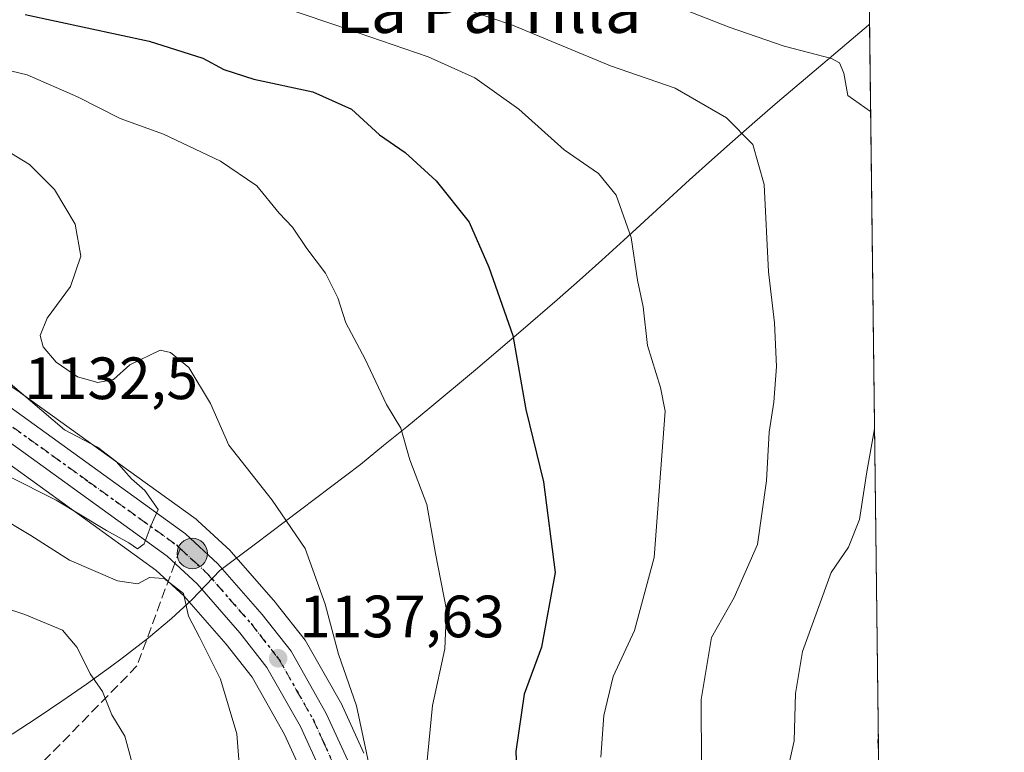
# Model space of a CAD drawing. Units: metres. Extents: x 579863 to 583310, y 4754344 to 4756698.
# Drawn here: x 583125 to 583290, y 4756121 to 4756244 of the extents above; entities that cross this region are included whole.
import ezdxf
from ezdxf.enums import TextEntityAlignment as Align

# ---------------------------------------------------------------- set-up
doc = ezdxf.new("R2010")
doc.units = ezdxf.units.M
doc.header["$MEASUREMENT"] = 0
for name, pattern in [('DGN Style 2', [1.6480167562047852, 0.988810053722871, -0.6592067024819142]), ('DGN Style 3', [2.307223458686699, 1.648016756204785, -0.6592067024819142]), ('DGN Style 4', [2.6384748266838614, 1.318413404963828, -0.6592067024819142, 0.001648016756204785, -0.6592067024819142]), ('DGN Style 5', [1.1536117293433497, 0.4944050268614355, -0.6592067024819142])]:
    doc.linetypes.add(name, pattern=pattern)
for name, color, linetype, lineweight in [('Arbolado forestal CxS', 92, 'Continuous', 0), ('Carretera de calzada única Cxs', 7, 'Continuous', 13), ('Carretera de calzada única eje', 7, 'DGN Style 4', 0), ('Comarca', 135, 'Continuous', 13), ('Comarca CxS', 21, 'Continuous', 0), ('Comunidad Autónoma CxS', 142, 'Continuous', 0), ('Curva de nivel maestra', 30, 'Continuous', 30), ('Curva de nivel normal', 30, 'Continuous', 0), ('Escarpado lineal', 30, 'DGN Style 2', 0), ('Espacio natural protegido CxS', 121, 'Continuous', 0), ('Municipio', 91, 'Continuous', 13), ('Municipio CxS', 4, 'Continuous', 0), ('Núcleo urbano CxS', 7, 'Continuous', 0), ('Provincia CxS', 1, 'Continuous', 0), ('Punto de cota en terreno', 7, 'Continuous', 0), ('Punto kilométrico de carretera', 7, 'Continuous', 0), ('Ruta', 7, 'DGN Style 5', 30), ('Rótulo de punto de cota en terreno', 7, 'Continuous', 0), ('Senda', 7, 'DGN Style 3', 0), ('Senda no paivmentada conexión', 7, 'DGN Style 3', 0), ('Texto cartográfico', 7, 'Continuous', 0)]:
    doc.layers.add(name, color=color, linetype=linetype, lineweight=lineweight)
doc.styles.add('Style-Arial', font='txt')

# ---------------------------------------------------------------- blocks, each defined once
blk = doc.blocks.new('*U6')
at = {"layer": 'Arbolado forestal CxS', "color": 92, "linetype": 'Continuous', "lineweight": 0}
for points in [[(583261.9800000004, 4756697.859999999, 1107.850900000005), (583271.2830999997, 4755933.2981, 1154.687200000001)], [(583182.6425000001, 4756120.408700001, 1139.972500000003), (583179.0525000002, 4756128.328700001, 1139.3269), (583178.9297000002, 4756128.569900001, 1139.301300000007), (583173.0038999999, 4756139.020099999, 1138.492100000003), (583172.7635000005, 4756139.3781, 1138.480599999995), (583167.9234999996, 4756145.5681, 1138.159799999994), (583167.8391000004, 4756145.6709, 1138.151700000002), (583160.3797000004, 4756154.213300001, 1137.419899999994), (583160.1606999999, 4756154.439300001, 1137.404599999994), (583154.7506999997, 4756159.4593, 1137.084900000002), (583154.6385000005, 4756159.558300001, 1137.081900000005), (583154.4649, 4756159.693299999, 1137.072100000005), (583124.9848999997, 4756180.953299999, 1136.102400000003), (583124.9209000003, 4756180.998299999, 1136.0913), (583092.2509000005, 4756203.2883, 1130.171100000007)], [(583118.7169000005, 4756172.0941, 1132.930999999997), (583147.7251000004, 4756151.175100001, 1135.117299999998), (583152.4742999999, 4756146.768100001, 1135.229800000001), (583159.5077000001, 4756138.717300001, 1136.061799999996), (583163.8598999997, 4756133.157099999, 1136.784299999999), (583169.3136999998, 4756123.528100001, 1137.917499999996), (583172.5922999998, 4756116.3057, 1138.698300000004)]]:
    blk.add_polyline3d(points, dxfattribs=at)
blk = doc.blocks.new('5PATER')
at = {"layer": 'Punto de cota en terreno', "linetype": 'Continuous', "lineweight": 0}
h = blk.add_hatch(color=51, dxfattribs=at)
edge = h.paths.add_edge_path()
edge.add_ellipse((0, 0), major_axis=(-0.1095731443231308, -0.1110710700762829), ratio=0.9994222409660322, start_angle=0, end_angle=360)
blk = doc.blocks.new('5HITCA')
at = {"layer": 'Escarpado lineal', "linetype": 'Continuous', "lineweight": 0}
h = blk.add_hatch(color=1, dxfattribs=at)
edge = h.paths.add_edge_path()
edge.add_arc((0, 0), 0.2558578010358639, 0, 360)
at = {"layer": 'Escarpado lineal', "color": 7, "linetype": 'Continuous', "lineweight": 0}
blk.add_circle((0, 0), 0.2558578010358639, dxfattribs=at)

msp = doc.modelspace()

# ---------------------------------------------------------------- linework, layer by layer
at = {"layer": 'Arbolado forestal CxS', "color": 92, "linetype": 'Continuous', "lineweight": 0, "extrusion": (0.0005429047290196458, -0.0446180021582973, 0.9990039735345689), "elevation": -210730.044320458, "flags": 128}
msp.add_lwpolyline([(641093.2631974914, 4744117.952179953), (641093.2631974915, 4743806.544882651)], dxfattribs=at)
at = {"layer": 'Arbolado forestal CxS', "color": 92, "linetype": 'Continuous', "lineweight": 0}
for points in [[(583092.2509000005, 4756203.2883, 1130.171100000007), (583124.9209000003, 4756180.998299999, 1136.0913), (583124.9848999997, 4756180.953299999, 1136.102400000003), (583154.4649, 4756159.693299999, 1137.072100000005), (583154.6385000005, 4756159.558300001, 1137.081900000005), (583154.7506999997, 4756159.4593, 1137.084900000002), (583160.1606999999, 4756154.439300001, 1137.404599999994), (583160.3797000004, 4756154.213300001, 1137.419899999994), (583167.8391000004, 4756145.6709, 1138.151700000002), (583167.9234999996, 4756145.5681, 1138.159799999994), (583172.7635000005, 4756139.3781, 1138.480599999995), (583173.0038999999, 4756139.020099999, 1138.492100000003), (583178.9297000002, 4756128.569900001, 1139.301300000007), (583179.0525000002, 4756128.328700001, 1139.3269), (583182.6425000001, 4756120.408700001, 1139.972500000003)], [(583118.7169000005, 4756172.0941, 1132.930999999997), (583147.7251000004, 4756151.175100001, 1135.117299999998), (583152.4742999999, 4756146.768100001, 1135.229800000001), (583159.5077000001, 4756138.717300001, 1136.061799999996), (583163.8598999997, 4756133.157099999, 1136.784299999999), (583169.3136999998, 4756123.528100001, 1137.917499999996), (583172.5922999998, 4756116.3057, 1138.698300000004)]]:
    msp.add_polyline3d(points, dxfattribs=at)
at = {"layer": 'Carretera de calzada única Cxs', "color": 7, "linetype": 'Continuous', "lineweight": 13}
for points in [[(583123.2301000003, 4756178.520099999, 1135.090800000005), (583152.7100999998, 4756157.2601, 1142.967000000004), (583158.1201, 4756152.2401, 1137.519899999999), (583165.5601000004, 4756143.720100001, 1138.060599999997), (583170.4001000002, 4756137.530099999, 1140.798599999995), (583176.3201000001, 4756127.090100001, 1146.295700000002), (583179.9101, 4756119.170100001, 1145.589200000002)], [(583123.2301000003, 4756178.520099999, 1135.090800000005), (583152.7100999998, 4756157.2601, 1142.967000000004), (583158.1201, 4756152.2401, 1137.519899999999), (583165.5601000004, 4756143.720100001, 1138.060599999997), (583170.4001000002, 4756137.530099999, 1140.798599999995), (583176.3201000001, 4756127.090100001, 1146.295700000002), (583179.9101, 4756119.170100001, 1145.589200000002)], [(583175.3901000004, 4756117.4001, 1140.228600000002), (583171.9901000002, 4756124.890100001, 1140.256200000003), (583166.3601000002, 4756134.8301, 1147.981599999999), (583161.8201000001, 4756140.630100001, 1142.061600000001), (583154.6300999997, 4756148.860099999, 1136.192200000005), (583149.6300999997, 4756153.5001, 1136.844899999996), (583120.4401000004, 4756174.550100001, 1133.549599999998)], [(583175.3901000004, 4756117.4001, 1140.228600000002), (583171.9901000002, 4756124.890100001, 1140.256200000003), (583166.3601000002, 4756134.8301, 1147.981599999999), (583161.8201000001, 4756140.630100001, 1142.061600000001), (583154.6300999997, 4756148.860099999, 1136.192200000005), (583149.6300999997, 4756153.5001, 1136.844899999996), (583120.4401000004, 4756174.550100001, 1133.549599999998)]]:
    msp.add_polyline3d(points, dxfattribs=at)
at = {"layer": 'Carretera de calzada única eje', "color": 7, "linetype": 'DGN Style 4', "lineweight": 0}
for points in [[(583121.8300999999, 4756176.530099999, 1133.036699999997), (583136.4301000005, 4756166.0101, 1134.659899999999), (583151.1700999998, 4756155.380100001, 1139.199500000002), (583151.8026999999, 4756154.7941, 1139.001600000003)], [(583151.8026999999, 4756154.7941, 1139.001600000003), (583153.8800999997, 4756152.870100001, 1137.069000000003), (583156.3800999997, 4756150.550100001, 1136.822400000005), (583160.0900999998, 4756146.290100001, 1137.045199999993), (583163.6901000004, 4756142.170100001, 1138.311900000001), (583168.3800999997, 4756136.1801, 1143.618400000007), (583171.3400999998, 4756130.960100001, 1141.368700000006), (583174.1501000002, 4756125.9901, 1142.010500000004), (583175.8501000004, 4756122.2401, 1142.633700000006), (583177.6501000002, 4756118.280099999, 1141.124400000001)]]:
    msp.add_polyline3d(points, dxfattribs=at)
at = {"layer": 'Comarca', "color": 135, "linetype": 'Continuous', "lineweight": 13, "flags": 128}
msp.add_lwpolyline([(583267.5166784123, 4756242.837510965), (583267.3069999982, 4756242.662000001), (583259.6619999977, 4756236.215), (583252.053999999, 4756229.725000001), (583248.2699999998, 4756226.456000002), (583244.5029999998, 4756223.167999999), (583241.0119999995, 4756220.068000001), (583237.3030000002, 4756216.715000002), (583226.2479999989, 4756206.576000002), (583222.5619999982, 4756203.196), (583218.8459999984, 4756199.852000001), (583215.093999998, 4756196.546), (583208.9899999986, 4756191.274000002), (583201.3679999991, 4756184.802000001), (583193.6859999992, 4756178.398), (583189.8169999989, 4756175.232999999), (583185.9459999988, 4756172.065000001), (583182.0529999988, 4756168.925), (583164.4149999986, 4756155.591000001), (583158.4589999992, 4756151.089000002), (583153.7989999988, 4756146.2), (583150.3279999987, 4756143.01), (583146.4729999992, 4756139.799000001), (583142.0579999986, 4756136.393999999), (583140.0999999981, 4756134.943), (583136.0459999985, 4756132.008999998), (583131.9469999978, 4756129.139000002), (583127.7999999978, 4756126.343000002), (583123.599999998, 4756123.627)], dxfattribs=at)
msp.add_lwpolyline([(583267.5166784123, 4756242.837510965), (583267.3069999982, 4756242.662000001), (583259.6619999977, 4756236.215), (583252.053999999, 4756229.725000001), (583248.2699999998, 4756226.456000002), (583244.5029999998, 4756223.167999999), (583241.0119999995, 4756220.068000001), (583237.3030000002, 4756216.715000002), (583226.2479999989, 4756206.576000002), (583222.5619999982, 4756203.196), (583218.8459999984, 4756199.852000001), (583215.093999998, 4756196.546), (583208.9899999986, 4756191.274000002), (583201.3679999991, 4756184.802000001), (583193.6859999992, 4756178.398), (583189.8169999989, 4756175.232999999), (583185.9459999988, 4756172.065000001), (583182.0529999988, 4756168.925), (583164.4149999986, 4756155.591000001), (583158.4589999992, 4756151.089000002), (583153.7989999988, 4756146.2), (583150.3279999987, 4756143.01), (583146.4729999992, 4756139.799000001), (583142.0579999986, 4756136.393999999), (583140.0999999981, 4756134.943), (583136.0459999985, 4756132.008999998), (583131.9469999978, 4756129.139000002), (583127.7999999978, 4756126.343000002), (583123.599999998, 4756123.627)], dxfattribs=at)
at = {"layer": 'Comarca CxS', "color": 21, "linetype": 'Continuous', "lineweight": 0, "flags": 128}
for points in [[(583261.9800006361, 4756697.859982393), (583267.516678413, 4756242.837510965), (583267.306999999, 4756242.662000001), (583259.6619999985, 4756236.215), (583252.0539999999, 4756229.725000001), (583248.2700000005, 4756226.456), (583244.5030000005, 4756223.168), (583241.0120000005, 4756220.068), (583237.3030000011, 4756216.715000001), (583226.2479999998, 4756206.576), (583222.561999999, 4756203.196000001), (583218.8459999993, 4756199.852), (583215.0939999988, 4756196.545999999), (583208.9899999994, 4756191.274000001), (583201.3679999999, 4756184.802), (583193.686, 4756178.397999999), (583189.8169999997, 4756175.232999999), (583185.9459999996, 4756172.065000001), (583182.0529999996, 4756168.925), (583164.4149999993, 4756155.591), (583158.4589999999, 4756151.089000001), (583153.7989999995, 4756146.199999999), (583150.3279999995, 4756143.01), (583146.473, 4756139.799000001), (583142.0579999994, 4756136.393999998), (583140.0999999989, 4756134.942999999), (583136.0459999992, 4756132.008999999), (583131.9469999986, 4756129.139000001), (583127.7999999986, 4756126.343), (583123.5999999989, 4756123.626999999)], [(583123.5999999989, 4756123.626999999), (583127.7999999986, 4756126.343), (583131.9469999986, 4756129.139000001), (583136.0459999992, 4756132.008999999), (583140.0999999989, 4756134.942999999), (583142.0579999994, 4756136.393999998), (583146.473, 4756139.799000001), (583150.3279999995, 4756143.01), (583153.7989999995, 4756146.199999999), (583158.4589999999, 4756151.089000001), (583164.4149999993, 4756155.591), (583182.0529999996, 4756168.925), (583185.9459999996, 4756172.065000001), (583189.8169999997, 4756175.232999999), (583193.686, 4756178.397999999), (583201.3679999999, 4756184.802), (583208.9899999994, 4756191.274000001), (583215.0939999988, 4756196.545999999), (583218.8459999993, 4756199.852), (583222.561999999, 4756203.196000001), (583226.2479999998, 4756206.576), (583237.3030000011, 4756216.715000001), (583241.0120000005, 4756220.068), (583244.5030000005, 4756223.168), (583248.2700000005, 4756226.456), (583252.0539999999, 4756229.725000001), (583259.6619999985, 4756236.215), (583267.306999999, 4756242.662000001), (583267.516678413, 4756242.837510965), (583290.130000636, 4754384.399982415)]]:
    msp.add_lwpolyline(points, dxfattribs=at)
at = {"layer": 'Comunidad Autónoma CxS', "color": 142, "linetype": 'Continuous', "lineweight": 0, "flags": 128}
msp.add_lwpolyline([(580133.9444684726, 4754346.94946491), (579890.4300006079, 4754344.059982417), (579863.4500006092, 4756657.509982391), (580065.3879298702, 4756659.907547059), (583261.9800006361, 4756697.859982393), (583267.516678413, 4756242.837510965), (583290.130000636, 4754384.399982415), (582254.2455475881, 4754372.108433504), (580958.8444352347, 4754356.737524049)], close=True, dxfattribs=at)
at = {"layer": 'Curva de nivel maestra', "color": 30, "linetype": 'Continuous', "lineweight": 30, "elevation": 1150, "flags": 128}
msp.add_lwpolyline([(583125.7999999998, 4756244.4901), (583146.5899999999, 4756240.0101), (583155.5899999999, 4756237.140100001), (583159.0999999996, 4756235.2601), (583164.1299999999, 4756233.600099999), (583174.04, 4756231.5001), (583180.5499999998, 4756228.5601), (583185.2699999996, 4756224.280099999), (583189.5700000003, 4756221.280099999), (583194.7599999999, 4756216.540100001), (583200.3099999996, 4756209.620100001), (583203.6200000001, 4756202.030099999), (583207.6399999997, 4756190.590100001), (583209.7999999998, 4756178.110099999), (583212.7699999996, 4756166.0001), (583214.75, 4756150.770099999), (583212.4699999997, 4756138.210100001), (583209.5199999996, 4756130.350099999), (583208.1399999997, 4756120.690099999), (583208.5999999996, 4756109.3201)], dxfattribs=at)
at = {"layer": 'Curva de nivel normal', "color": 30, "linetype": 'Continuous', "lineweight": 0, "flags": 128}
for points, elevation in [([(583165.6100000005, 4756246.82), (583177.7400000002, 4756242.75), (583193.4400000004, 4756237.350000001), (583201.2599999999, 4756233.850000001), (583208.6500000004, 4756228.560000001), (583216.2599999999, 4756221.720000001), (583222.0099999999, 4756217.75), (583224.9900000002, 4756214.119999999), (583227.5199999996, 4756207.02), (583228.5599999996, 4756199.859999999), (583229.5099999999, 4756195.390000001), (583230.2300000004, 4756188.859999999), (583232.4100000003, 4756181.810000001), (583233.2199999997, 4756177.859999999), (583231.3499999996, 4756153.27), (583228.0599999996, 4756141.01), (583224.4699999997, 4756133.279999999), (583222.8799999999, 4756126.76), (583222.3899999997, 4756119.74)], 1155), ([(583231.0800000001, 4756247.430000001), (583243.9699999997, 4756242.32), (583253.1500000004, 4756239.17), (583261.1399999997, 4756237.060000001), (583262.4699999997, 4756236.369999999), (583263.1900000004, 4756234.640000001), (583263.8700000001, 4756230.859999999), (583267.6946999999, 4756228.210300001)], 1165), ([(583200.3300000001, 4756245.130000001), (583207.5800000001, 4756242.680000001), (583224.0499999998, 4756235.880000001), (583234.9000000004, 4756232.09), (583243.4699999997, 4756227.109999999), (583247.9299999997, 4756222.619999999), (583249.8300000001, 4756215.9), (583250.54, 4756201.26), (583251.5700000003, 4756192.689999999), (583251.8799999999, 4756185.350000001), (583251.4199999999, 4756179.350000001), (583250.6399999997, 4756174.310000001), (583250.2199999997, 4756166.17), (583248.7000000002, 4756155.439999999), (583244.7599999999, 4756146.560000001), (583240.9900000002, 4756139.84), (583239.2599999999, 4756129.449999999), (583239.2999999998, 4756118.279999999)], 1160), ([(583111.5599999996, 4756237.810000001), (583126.1100000005, 4756234.34), (583134.5800000001, 4756230.67), (583141.7000000002, 4756227.01), (583149.0099999999, 4756224.359999999), (583158.5899999999, 4756219.84), (583164.6699999999, 4756215.680000001), (583168.4000000004, 4756211.109999999), (583170.6500000004, 4756208.76), (583173.0800000001, 4756205.16), (583176.1799999997, 4756201.02), (583178.2300000004, 4756196.890000001), (583179.5999999996, 4756192.680000001), (583182.8300000001, 4756186.57), (583186.4400000004, 4756178.960000001), (583188.8399999999, 4756174.980000001), (583190.3600000005, 4756169.710000001), (583193.1699999999, 4756162.189999999), (583194.6299999999, 4756153.980000001), (583196.4699999997, 4756144.49), (583196.2100000001, 4756137.92), (583194.1600000003, 4756128.4), (583192.7300000004, 4756114.02)], 1145), ([(583120.0999999996, 4756223.130000001), (583126.5199999996, 4756219.300000001), (583130.7199999997, 4756215.07), (583134.1399999997, 4756209.24), (583135.0999999996, 4756203.890000001), (583133.3799999999, 4756198.779999999), (583129.4800000004, 4756193.460000001), (583128.2800000003, 4756190.59), (583128.7699999996, 4756188.640000001), (583130.9699999997, 4756186.09), (583134.5800000001, 4756183.630000001), (583137.9699999997, 4756182.66), (583140.5800000001, 4756183.15), (583143.3399999999, 4756185.619999999), (583148.4500000002, 4756188.08), (583150.1600000003, 4756187.730000001), (583153.2400000002, 4756185.189999999), (583156.9100000003, 4756179.119999999), (583159.9400000004, 4756172.17), (583167.2199999997, 4756162.9), (583172.75, 4756154.82), (583176.1200000001, 4756145.42), (583178.3799999999, 4756137.02), (583181.4000000004, 4756128.350000001), (583183.6399999997, 4756117.850000001)], 1140), ([(583122.8499999996, 4756182.859999999), (583132.3499999996, 4756174.699999999), (583137.9199999999, 4756171.800000001), (583141.04, 4756169.390000001), (583143.6200000001, 4756166.49), (583145.8600000005, 4756164.529999999), (583148.1100000005, 4756161.350000001), (583146.9299999997, 4756158.689999999), (583145.7400000002, 4756155.58), (583144.6500000004, 4756154.74), (583143.1799999997, 4756155.76), (583139.4299999997, 4756157.84), (583130.9600000001, 4756162.91), (583122.8799999999, 4756166.970000001)], 1135), ([(583268.3433999997, 4756174.897399999), (583267.04, 4756167.689999999), (583265.8399999999, 4756159.689999999), (583263.9500000002, 4756155), (583261.0800000001, 4756150.77), (583256.2599999999, 4756137.5), (583255.0700000003, 4756130.42), (583254.8300000001, 4756122.480000001), (583253.7599999999, 4756117.460000001), (583253.2800000003, 4756110.859999999), (583255.0199999996, 4756103.350000001), (583255.5300000003, 4756095.480000001), (583257.0099999999, 4756081.960000001), (583257.7100000001, 4756060.4), (583257.0899999999, 4756046.439999999), (583257.4000000004, 4756036.42), (583256.9000000004, 4756028.92), (583257.6699999999, 4756022.439999999), (583258.1799999997, 4756013.4), (583261.6699999999, 4756011.9), (583268.7199999997, 4756012.83), (583270.3145000003, 4756012.905200001)], 1165), ([(583120.9299999997, 4756160.430000001), (583126.7400000002, 4756156.960000001), (583133.1900000004, 4756152.83), (583141.29, 4756149.390000001), (583144.6699999999, 4756148.84), (583146.6699999999, 4756149.92), (583149.0800000001, 4756149.779999999), (583152.3600000005, 4756147.220000001), (583153.2000000002, 4756143.4), (583155.04, 4756139.9), (583158.5499999998, 4756132.850000001), (583161.3200000003, 4756123.66), (583162.2599999999, 4756111.380000001)], 1135), ([(583114.6699999999, 4756147.350000001), (583125.7000000002, 4756143.720000001), (583132.0499999998, 4756141.07), (583134.4900000002, 4756138.180000001), (583136.6699999999, 4756133.730000001), (583138.7599999999, 4756130.789999999), (583140.3200000003, 4756126.850000001), (583142.5199999996, 4756123.300000001), (583144.0899999999, 4756117.5)], 1130), ([(583268.9753999999, 4756122.952500001), (583268.8899999997, 4756122.5), (583269.0018999996, 4756120.773800001)], 1170)]:
    msp.add_lwpolyline(points, dxfattribs=dict(at, elevation=elevation))
at = {"layer": 'Espacio natural protegido CxS', "color": 121, "linetype": 'Continuous', "lineweight": 0, "flags": 128}
msp.add_lwpolyline([(580133.9444684726, 4754346.94946491), (579890.4300006079, 4754344.059982417), (579863.4500006092, 4756657.509982391), (580065.3879298702, 4756659.907547059), (583261.9800006361, 4756697.859982393), (583267.516678413, 4756242.837510965), (583290.130000636, 4754384.399982415), (582254.2455475881, 4754372.108433504), (580958.8444352347, 4754356.737524049)], close=True, dxfattribs=at)
at = {"layer": 'Municipio', "color": 91, "linetype": 'Continuous', "lineweight": 13, "flags": 128}
msp.add_lwpolyline([(583267.5166784123, 4756242.837510965), (583267.3069999982, 4756242.662000001), (583259.6619999977, 4756236.215), (583252.053999999, 4756229.725000001), (583248.2699999998, 4756226.456000002), (583244.5029999998, 4756223.167999999), (583241.0119999995, 4756220.068000001), (583237.3030000002, 4756216.715000002), (583226.2479999989, 4756206.576000002), (583222.5619999982, 4756203.196), (583218.8459999984, 4756199.852000001), (583215.093999998, 4756196.546), (583208.9899999986, 4756191.274000002), (583201.3679999991, 4756184.802000001), (583193.6859999992, 4756178.398), (583189.8169999989, 4756175.232999999), (583185.9459999988, 4756172.065000001), (583182.0529999988, 4756168.925), (583164.4149999986, 4756155.591000001), (583158.4589999992, 4756151.089000002), (583153.7989999988, 4756146.2), (583150.3279999987, 4756143.01), (583146.4729999992, 4756139.799000001), (583142.0579999986, 4756136.393999999), (583140.0999999981, 4756134.943), (583136.0459999985, 4756132.008999998), (583131.9469999978, 4756129.139000002), (583127.7999999978, 4756126.343000002), (583123.599999998, 4756123.627)], dxfattribs=at)
msp.add_lwpolyline([(583267.5166784123, 4756242.837510965), (583267.3069999982, 4756242.662000001), (583259.6619999977, 4756236.215), (583252.053999999, 4756229.725000001), (583248.2699999998, 4756226.456000002), (583244.5029999998, 4756223.167999999), (583241.0119999995, 4756220.068000001), (583237.3030000002, 4756216.715000002), (583226.2479999989, 4756206.576000002), (583222.5619999982, 4756203.196), (583218.8459999984, 4756199.852000001), (583215.093999998, 4756196.546), (583208.9899999986, 4756191.274000002), (583201.3679999991, 4756184.802000001), (583193.6859999992, 4756178.398), (583189.8169999989, 4756175.232999999), (583185.9459999988, 4756172.065000001), (583182.0529999988, 4756168.925), (583164.4149999986, 4756155.591000001), (583158.4589999992, 4756151.089000002), (583153.7989999988, 4756146.2), (583150.3279999987, 4756143.01), (583146.4729999992, 4756139.799000001), (583142.0579999986, 4756136.393999999), (583140.0999999981, 4756134.943), (583136.0459999985, 4756132.008999998), (583131.9469999978, 4756129.139000002), (583127.7999999978, 4756126.343000002), (583123.599999998, 4756123.627)], dxfattribs=at)
at = {"layer": 'Municipio CxS', "color": 4, "linetype": 'Continuous', "lineweight": 0, "flags": 128}
for points in [[(583261.9800006361, 4756697.859982393), (583267.516678413, 4756242.837510965), (583267.306999999, 4756242.662000001), (583259.6619999985, 4756236.215), (583252.0539999999, 4756229.725000001), (583248.2700000005, 4756226.456), (583244.5030000005, 4756223.168), (583241.0120000005, 4756220.068), (583237.3030000011, 4756216.715000001), (583226.2479999998, 4756206.576), (583222.561999999, 4756203.196000001), (583218.8459999993, 4756199.852), (583215.0939999988, 4756196.545999999), (583208.9899999994, 4756191.274000001), (583201.3679999999, 4756184.802), (583193.686, 4756178.397999999), (583189.8169999997, 4756175.232999999), (583185.9459999996, 4756172.065000001), (583182.0529999996, 4756168.925), (583164.4149999993, 4756155.591), (583158.4589999999, 4756151.089000001), (583153.7989999995, 4756146.199999999), (583150.3279999995, 4756143.01), (583146.473, 4756139.799000001), (583142.0579999994, 4756136.393999998), (583140.0999999989, 4756134.942999999), (583136.0459999992, 4756132.008999999), (583131.9469999986, 4756129.139000001), (583127.7999999986, 4756126.343), (583123.5999999989, 4756123.626999999)], [(583123.5999999989, 4756123.626999999), (583127.7999999986, 4756126.343), (583131.9469999986, 4756129.139000001), (583136.0459999992, 4756132.008999999), (583140.0999999989, 4756134.942999999), (583142.0579999994, 4756136.393999998), (583146.473, 4756139.799000001), (583150.3279999995, 4756143.01), (583153.7989999995, 4756146.199999999), (583158.4589999999, 4756151.089000001), (583164.4149999993, 4756155.591), (583182.0529999996, 4756168.925), (583185.9459999996, 4756172.065000001), (583189.8169999997, 4756175.232999999), (583193.686, 4756178.397999999), (583201.3679999999, 4756184.802), (583208.9899999994, 4756191.274000001), (583215.0939999988, 4756196.545999999), (583218.8459999993, 4756199.852), (583222.561999999, 4756203.196000001), (583226.2479999998, 4756206.576), (583237.3030000011, 4756216.715000001), (583241.0120000005, 4756220.068), (583244.5030000005, 4756223.168), (583248.2700000005, 4756226.456), (583252.0539999999, 4756229.725000001), (583259.6619999985, 4756236.215), (583267.306999999, 4756242.662000001), (583267.516678413, 4756242.837510965), (583290.130000636, 4754384.399982415)]]:
    msp.add_lwpolyline(points, dxfattribs=at)
at = {"layer": 'Núcleo urbano CxS', "color": 7, "linetype": 'Continuous', "lineweight": 0}
for points in [[(583092.2509000005, 4756203.2883, 1130.171100000007), (583124.9209000003, 4756180.998299999, 1136.0913), (583124.9848999997, 4756180.953299999, 1136.102400000003), (583154.4649, 4756159.693299999, 1137.072100000005), (583154.6385000005, 4756159.558300001, 1137.081900000005), (583154.7506999997, 4756159.4593, 1137.084900000002), (583160.1606999999, 4756154.439300001, 1137.404599999994), (583160.3797000004, 4756154.213300001, 1137.419899999994), (583167.8391000004, 4756145.6709, 1138.151700000002), (583167.9234999996, 4756145.5681, 1138.159799999994), (583172.7635000005, 4756139.3781, 1138.480599999995), (583173.0038999999, 4756139.020099999, 1138.492100000003), (583178.9297000002, 4756128.569900001, 1139.301300000007), (583179.0525000002, 4756128.328700001, 1139.3269), (583182.6425000001, 4756120.408700001, 1139.972500000003)], [(583092.2509000005, 4756203.2883, 1130.171100000007), (583124.9209000003, 4756180.998299999, 1136.0913), (583124.9848999997, 4756180.953299999, 1136.102400000003), (583154.4649, 4756159.693299999, 1137.072100000005), (583154.6385000005, 4756159.558300001, 1137.081900000005), (583154.7506999997, 4756159.4593, 1137.084900000002), (583160.1606999999, 4756154.439300001, 1137.404599999994), (583160.3797000004, 4756154.213300001, 1137.419899999994), (583167.8391000004, 4756145.6709, 1138.151700000002), (583167.9234999996, 4756145.5681, 1138.159799999994), (583172.7635000005, 4756139.3781, 1138.480599999995), (583173.0038999999, 4756139.020099999, 1138.492100000003), (583178.9297000002, 4756128.569900001, 1139.301300000007), (583179.0525000002, 4756128.328700001, 1139.3269), (583182.6425000001, 4756120.408700001, 1139.972500000003)], [(583172.5922999998, 4756116.3057, 1138.698300000004), (583169.3136999998, 4756123.528100001, 1137.917499999996), (583163.8598999997, 4756133.157099999, 1136.784299999999), (583159.5077000001, 4756138.717300001, 1136.061799999996), (583152.4742999999, 4756146.768100001, 1135.229800000001), (583147.7251000004, 4756151.175100001, 1135.117299999998), (583118.7169000005, 4756172.0941, 1132.930999999997)], [(583118.7169000005, 4756172.0941, 1132.930999999997), (583147.7251000004, 4756151.175100001, 1135.117299999998), (583152.4742999999, 4756146.768100001, 1135.229800000001), (583159.5077000001, 4756138.717300001, 1136.061799999996), (583163.8598999997, 4756133.157099999, 1136.784299999999), (583169.3136999998, 4756123.528100001, 1137.917499999996), (583172.5922999998, 4756116.3057, 1138.698300000004)]]:
    msp.add_polyline3d(points, dxfattribs=at)
at = {"layer": 'Provincia CxS', "color": 1, "linetype": 'Continuous', "lineweight": 0, "flags": 128}
msp.add_lwpolyline([(580133.9444684726, 4754346.94946491), (579890.4300006079, 4754344.059982417), (579863.4500006092, 4756657.509982391), (580065.3879298702, 4756659.907547059), (583261.9800006361, 4756697.859982393), (583267.516678413, 4756242.837510965), (583290.130000636, 4754384.399982415), (582254.2455475881, 4754372.108433504), (580958.8444352347, 4754356.737524049)], close=True, dxfattribs=at)
at = {"layer": 'Ruta', "color": 7, "linetype": 'DGN Style 5', "lineweight": 30}
msp.add_polyline3d([(583121.8300999999, 4756176.530099999, 1133.036699999997), (583136.4301000005, 4756166.0101, 1134.659899999999), (583151.1700999998, 4756155.380100001, 1139.199500000002), (583151.8026999999, 4756154.7941, 1139.001600000003), (583153.8800999997, 4756152.870100001, 1137.069000000003), (583156.3800999997, 4756150.550100001, 1136.822400000005), (583160.0900999998, 4756146.290100001, 1137.045199999993), (583163.6901000004, 4756142.170100001, 1138.311900000001), (583168.3800999997, 4756136.1801, 1143.618400000007), (583171.3400999998, 4756130.960100001, 1141.368700000006), (583174.1501000002, 4756125.9901, 1142.010500000004), (583175.8501000004, 4756122.2401, 1142.633700000006), (583177.6501000002, 4756118.280099999, 1141.124400000001)], dxfattribs=at)
at = {"layer": 'Senda', "color": 7, "linetype": 'DGN Style 3', "lineweight": 0}
msp.add_polyline3d([(583150.8947999999, 4756152.326500001, 1136.220000000001), (583144.5434999998, 4756135.0645, 1147.1734), (583107.2373000003, 4756096.964299999, 1143.401899999997), (583092.8812999995, 4756078.122300001, 1116.921600000001), (583081.8371000001, 4756063.626700001, 1132.0245), (583048.4996999997, 4756023.939300001, 1105.146200000003), (583022.3059, 4755983.457900001, 1092.054799999998), (583002.4621000001, 4755920.751499999, 1098.233600000007), (582977.0619000001, 4755870.745100001, 1093.701100000006), (582943.7242999999, 4755829.470100001, 1091.165099999998), (582919.1180999996, 4755810.420100001, 1080.431299999997), (582906.4181000004, 4755796.926300001, 1081.156900000002)], dxfattribs=at)
at = {"layer": 'Senda no paivmentada conexión', "color": 7, "linetype": 'DGN Style 3', "lineweight": 0, "extrusion": (-0.2509347577526996, -0.6820207157700909, 0.6869348517960396), "elevation": -3389346.733433714, "flags": 128}
msp.add_lwpolyline([(-1095007.751106718, 3205364.642803643), (-1095007.751106718, 3205360.81518941)], dxfattribs=at)

# ---------------------------------------------------------------- block references
at = {"layer": 'Arbolado forestal CxS', "color": 92, "linetype": 'Continuous', "lineweight": 0}
msp.add_blockref('*U6', (0, 0), dxfattribs=at)
at = {"layer": 'Punto de cota en terreno', "color": 7, "linetype": 'Continuous', "lineweight": 0, "xscale": 10, "yscale": 10, "zscale": 10}
msp.add_blockref('5PATER', (583168.25, 4756136.350000001, 1137.630000000005), dxfattribs=at)
at = {"layer": 'Punto kilométrico de carretera', "color": 7, "linetype": 'Continuous', "lineweight": 0, "xscale": 10, "yscale": 10, "zscale": 10}
msp.add_blockref('5HITCA', (583153.8234000001, 4756153.943, 1138.546300000002), dxfattribs=at)

# ---------------------------------------------------------------- texts
at = {"layer": 'Rótulo de punto de cota en terreno', "color": 7, "linetype": 'Continuous', "lineweight": 0, "style": 'Style-Arial'}
for s, p in [('1132,5', (583125.6277999999, 4756179.877800001)), ('1137,63', (583171.7778000003, 4756139.877800001))]:
    msp.add_text(s, height=7.000000000000002, dxfattribs=at).set_placement(p)
at = {"layer": 'Texto cartográfico', "color": 7, "linetype": 'Continuous', "lineweight": 0, "style": 'Style-Arial'}
msp.add_text('La Parrilla', height=8, dxfattribs=at).set_placement((583203.5301402444, 4756245.39015), align=Align.MIDDLE_CENTER)

doc.saveas('drawing.dxf')
